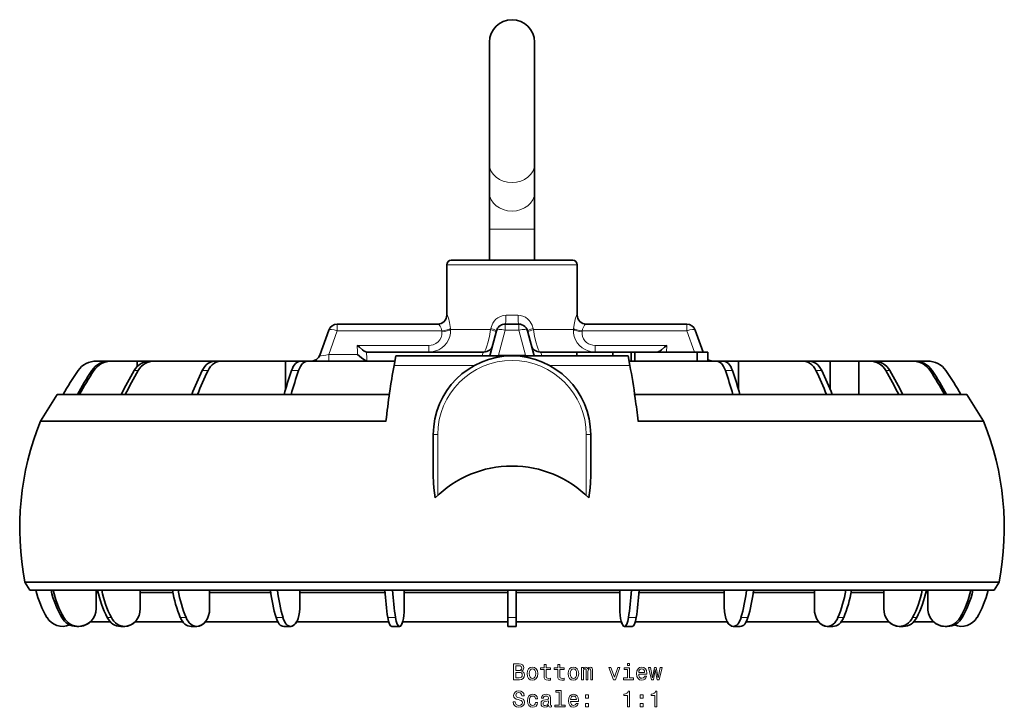
# Model space of a CAD drawing. Extents: x 281 to 1371, y 89 to 811.
# Drawn here: x 485 to 704, y 658 to 811 of the extents above; entities that cross this region are included whole.
import ezdxf

# ---------------------------------------------------------------- set-up
doc = ezdxf.new("R2010")
doc.units = 0

msp = doc.modelspace()

# ---------------------------------------------------------------- linework, layer by layer
at = {"color": 7, "lineweight": 35}
for p, q in [((589.5, 778.88), (589.5, 806.03)), ((599.5, 778.88), (599.5, 806.03)), ((599.5, 788.53), (599.5, 803.18)), ((589.5, 778.88), (589.5, 772.52)), ((599.5, 778.88), (599.5, 772.52)), ((589.5, 764.42), (589.5, 772.52)), ((599.5, 764.42), (599.5, 772.52)), ((589.5, 764.42), (589.5, 757.53)), ((599.5, 764.42), (599.5, 757.53)), ((580, 745.33), (580, 756.53)), ((608, 757.53), (581, 757.53)), ((609, 745.33), (609, 756.53)), ((555.63, 743.33), (578.07, 743.33)), ((592.98, 743.33), (596.02, 743.33)), ((610.93, 743.33), (633.37, 743.33)), ((551.73, 736.45), (553.76, 742.01)), ((589.65, 736.61), (591.05, 741.85)), ((599.35, 736.61), (597.95, 741.85)), ((637.02, 737.13), (635.24, 742.01)), ((562.13, 737.13), (562.09, 737.13)), ((588.1, 737.13), (562.13, 737.13)), ((568.27, 734.13), (568.67, 736.27)), ((594.49, 736.27), (568.67, 736.27)), ((588.1, 737.13), (588.25, 737.13)), ((620.33, 736.27), (594.51, 736.27)), ((600.9, 737.13), (600.75, 737.13)), ((608.92, 737.13), (600.9, 737.13)), ((608.92, 736.27), (608.92, 737.13)), ((616.94, 737.13), (608.92, 737.13)), ((621.01, 737.13), (616.94, 737.13)), ((616.94, 736.27), (616.94, 737.13)), ((620.33, 736.27), (620.73, 734.13)), ((621.01, 735.13), (621.01, 737.13)), ((621.83, 737.13), (621.01, 737.13)), ((621.83, 737.13), (635.71, 737.13)), ((621.83, 737.13), (621.83, 735.13)), ((635.71, 735.13), (635.71, 737.13)), ((638.06, 737.13), (635.71, 737.13)), ((638.06, 735.45), (638.06, 737.13)), ((638.06, 737.13), (638.06, 735.13)), ((504.98, 735.13), (502.08, 735.13)), ((505.46, 735.13), (505, 735.13)), ((511.11, 735.13), (505.46, 735.13)), ((511.11, 733.85), (511.11, 735.13)), ((514, 735.13), (511.11, 735.13)), ((514.91, 735.13), (514.01, 735.13)), ((528.51, 735.13), (514.91, 735.13)), ((529.79, 735.13), (528.51, 735.13)), ((544.09, 735.13), (529.79, 735.13)), ((544.09, 728.71), (544.09, 735.13)), ((547.51, 735.13), (544.09, 735.13)), ((549.07, 735.13), (547.51, 735.13)), ((568.45, 735.13), (549.07, 735.13)), ((620.55, 735.13), (639.93, 735.13)), ((641.49, 735.13), (639.93, 735.13)), ((644.91, 735.13), (641.49, 735.13)), ((644.91, 735.13), (659.21, 735.13)), ((644.91, 728.71), (644.91, 735.13)), ((660.49, 735.13), (659.21, 735.13)), ((660.49, 735.13), (665.26, 735.13)), ((671.62, 735.13), (665.26, 735.13)), ((665.26, 728.84), (665.26, 735.13)), ((671.62, 735.13), (674.09, 735.13)), ((671.62, 727.69), (671.62, 735.13)), ((674.99, 735.13), (674.09, 735.13)), ((675, 735.13), (683.54, 735.13)), ((684, 735.13), (683.54, 735.13)), ((684, 735.13), (686.92, 735.13)), ((493.34, 727.69), (489.63, 721.78)), ((567.21, 727.69), (493.34, 727.69)), ((695.66, 727.69), (621.79, 727.69)), ((695.66, 727.69), (699.37, 721.78)), ((566.48, 721.78), (489.63, 721.78)), ((699.37, 721.78), (622.52, 721.78)), ((577, 718.77), (577, 709.66)), ((612, 709.66), (612, 718.77)), ((594.5, 685.97), (486.17, 685.97)), ((487.25, 684.17), (486.17, 685.97)), ((702.83, 685.97), (594.5, 685.97)), ((701.75, 684.17), (702.83, 685.97)), ((487.25, 684.17), (594.5, 684.17)), ((502, 684.17), (502.33, 684.17)), ((502, 680.12), (502, 684.17)), ((502, 683.63), (502, 684.17)), ((502.46, 683.63), (502, 683.63)), ((511.81, 680.12), (511.81, 684.17)), ((519.08, 683.63), (511.81, 683.63)), ((519.08, 683.63), (511.81, 683.63)), ((527.25, 680.12), (527.25, 684.17)), ((540.84, 683.63), (527.25, 683.63)), ((540.84, 683.63), (527.25, 683.63)), ((547.28, 680.12), (547.28, 684.17)), ((566.26, 683.63), (547.28, 683.63)), ((566.26, 683.63), (547.28, 683.63)), ((570.52, 680.12), (570.52, 684.17)), ((593.6, 683.63), (570.52, 683.63)), ((593.6, 683.63), (570.52, 683.63)), ((593.6, 684.17), (593.6, 678.09)), ((594.5, 684.17), (701.75, 684.17)), ((595.4, 678.09), (595.4, 684.17)), ((618.48, 683.63), (595.4, 683.63)), ((618.48, 683.63), (595.4, 683.63)), ((618.48, 680.12), (618.48, 684.17)), ((641.72, 683.63), (622.74, 683.63)), ((641.72, 683.63), (622.74, 683.63)), ((641.72, 680.12), (641.72, 684.17)), ((661.75, 683.63), (648.16, 683.63)), ((661.75, 683.63), (648.16, 683.63)), ((661.75, 680.12), (661.75, 684.17)), ((677.19, 683.63), (669.92, 683.63)), ((677.19, 683.63), (669.92, 683.63)), ((677.19, 680.12), (677.19, 684.17)), ((687, 683.63), (686.54, 683.63)), ((686.67, 684.17), (687, 684.17)), ((687, 680.12), (687, 684.17)), ((500.7, 677.13), (505.17, 677.13)), ((510.64, 677.13), (521.29, 677.13)), ((526.3, 677.13), (542.4, 677.13)), ((546.61, 677.13), (567.07, 677.13)), ((570.17, 677.13), (593.6, 677.13)), ((593.6, 678.09), (593.6, 676.13)), ((595.4, 676.13), (595.4, 678.09)), ((595.4, 677.13), (618.83, 677.13)), ((621.93, 677.13), (642.39, 677.13)), ((646.6, 677.13), (662.7, 677.13)), ((667.71, 677.13), (678.36, 677.13)), ((683.83, 677.13), (688.3, 677.13)), ((498.15, 676.13), (497.68, 676.13)), ((497.68, 676.13), (498.15, 676.13)), ((508.36, 676.13), (507.46, 676.13)), ((507.46, 676.13), (508.36, 676.13)), ((524.43, 676.13), (523.16, 676.13)), ((523.16, 676.13), (524.43, 676.13)), ((545.28, 676.13), (543.73, 676.13)), ((543.73, 676.13), (545.28, 676.13)), ((569.49, 676.13), (567.75, 676.13)), ((567.75, 676.13), (569.49, 676.13)), ((595.4, 676.13), (593.6, 676.13)), ((593.6, 676.13), (595.4, 676.13)), ((621.25, 676.13), (619.51, 676.13)), ((619.51, 676.13), (621.25, 676.13)), ((643.72, 676.13), (645.27, 676.13)), ((645.27, 676.13), (643.72, 676.13)), ((664.57, 676.13), (665.84, 676.13)), ((665.84, 676.13), (664.57, 676.13)), ((680.64, 676.13), (681.54, 676.13)), ((681.54, 676.13), (680.64, 676.13)), ((690.85, 676.13), (691.32, 676.13)), ((691.32, 676.13), (690.85, 676.13))]:
    msp.add_line(p, q, dxfattribs=at)
at = {"color": 7, "lineweight": 13}
for p, q in [((589.5, 764.42), (594.5, 764.42)), ((594.5, 764.42), (599.5, 764.42)), ((609, 756.53), (580, 756.53)), ((580.06, 745.33), (580, 745.33)), ((595.83, 745.33), (593.17, 745.33)), ((609, 745.33), (608.94, 745.33)), ((555.63, 743.32), (555.63, 743.33)), ((555.63, 741.85), (555.63, 743.32)), ((592.98, 742.01), (592.98, 743.33)), ((596.02, 742.01), (596.02, 743.33)), ((633.37, 742.18), (633.37, 743.33)), ((553.73, 736.61), (555.63, 741.85)), ((555.63, 741.85), (578.9, 741.85)), ((578.92, 741.61), (578.9, 741.85)), ((580.81, 742.13), (580.79, 742.37)), ((589.72, 742.13), (580.81, 742.13)), ((589.72, 742.13), (589.77, 742.37)), ((591.49, 736.45), (592.98, 742.01)), ((592.98, 742.01), (596.02, 742.01)), ((597.51, 736.45), (596.02, 742.01)), ((599.28, 742.13), (599.23, 742.37)), ((608.19, 742.13), (599.28, 742.13)), ((608.19, 742.13), (608.21, 742.37)), ((610.08, 741.61), (610.1, 741.85)), ((610.1, 741.85), (633.37, 741.85)), ((633.37, 741.85), (633.37, 742.18)), ((635.08, 737.13), (633.37, 741.85)), ((576.03, 738.61), (560.06, 738.61)), ((576.03, 737.13), (576.03, 738.61)), ((612.97, 738.61), (628.94, 738.61)), ((612.97, 737.13), (612.97, 738.61)), ((628.94, 738.61), (628.86, 737.13)), ((560.16, 736.61), (553.73, 736.61)), ((553.73, 736.61), (553.73, 735.13)), ((588.1, 737.13), (587.89, 736.27)), ((591.49, 736.45), (597.51, 736.45)), ((591.49, 736.45), (591.49, 736.27)), ((597.51, 736.45), (597.51, 736.27)), ((600.9, 737.13), (601.11, 736.27)), ((568.27, 734.13), (586.11, 734.13)), ((602.89, 734.13), (620.73, 734.13)), ((501.5, 732.99), (501.03, 732.99)), ((511.36, 732.99), (510.46, 732.99)), ((526.89, 732.99), (525.61, 732.99)), ((547.02, 732.99), (545.46, 732.99)), ((643.54, 732.99), (641.98, 732.99)), ((663.39, 732.99), (662.11, 732.99)), ((678.54, 732.99), (677.64, 732.99)), ((687.97, 732.99), (687.5, 732.99)), ((577, 718.77), (578, 718.77)), ((578, 718.77), (578, 705.26)), ((612, 718.77), (611, 718.77)), ((611, 705.26), (611, 718.77)), ((494.83, 678.09), (494.37, 678.09)), ((505.38, 678.09), (504.48, 678.09)), ((522, 678.09), (520.73, 678.09)), ((543.57, 678.09), (542.01, 678.09)), ((568.6, 678.09), (566.86, 678.09)), ((595.4, 678.09), (593.6, 678.09)), ((622.14, 678.09), (620.4, 678.09)), ((646.99, 678.09), (645.43, 678.09)), ((668.27, 678.09), (667, 678.09)), ((684.52, 678.09), (683.62, 678.09)), ((694.63, 678.09), (694.17, 678.09))]:
    msp.add_line(p, q, dxfattribs=at)
for points in [[(580.79, 742.37), (580.61, 743.69), (580.34, 744.77), (580.24, 745.06), (580.14, 745.25), (580.09, 745.32), (580.07, 745.33), (580.06, 745.33)], [(593.17, 745.33), (592.52, 745.26), (591.91, 745.06), (591.34, 744.75), (590.92, 744.41), (590.56, 744.01), (590.25, 743.57), (590.06, 743.21), (589.91, 742.83), (589.77, 742.37)], [(599.23, 742.37), (598.97, 743.14), (598.78, 743.51), (598.56, 743.86), (598.31, 744.17), (598.03, 744.46), (597.51, 744.85), (596.93, 745.13), (596.31, 745.29), (595.83, 745.33)], [(608.94, 745.33), (608.93, 745.33), (608.92, 745.32), (608.9, 745.31), (608.86, 745.25), (608.76, 745.04), (608.64, 744.72), (608.38, 743.65), (608.21, 742.37)], [(578.9, 741.85), (578.74, 742.42), (578.49, 742.9), (578.23, 743.23), (578.12, 743.31), (578.07, 743.33)], [(610.93, 743.33), (610.91, 743.33), (610.85, 743.3), (610.64, 743.09), (610.39, 742.69), (610.18, 742.18), (610.1, 741.85)], [(580.81, 742.13), (580.79, 741.35), (580.64, 740.59), (580.38, 739.85), (579.99, 739.17), (579.5, 738.57), (578.91, 738.06), (578.25, 737.65), (577.52, 737.36), (576.76, 737.18), (576.03, 737.13)], [(578.92, 741.61), (578.91, 740.99), (578.77, 740.39), (578.48, 739.84), (578.07, 739.37), (577.56, 739), (576.97, 738.75), (576.51, 738.65), (576.03, 738.61)], [(580.81, 742.13), (580.63, 742.01), (580.1, 741.82), (579.53, 741.69), (578.92, 741.61)], [(589.72, 742.13), (589.46, 740.61), (589.14, 739.16), (588.92, 738.42), (588.69, 737.78), (588.47, 737.32), (588.36, 737.19), (588.32, 737.15), (588.25, 737.13)], [(589.72, 742.13), (590.49, 741.87), (590.79, 741.75), (590.95, 741.67), (590.98, 741.63), (590.99, 741.62), (590.99, 741.61)], [(589.77, 742.37), (590.55, 742.11), (590.85, 741.99), (591.01, 741.9), (591.04, 741.87), (591.05, 741.85), (591.05, 741.85)], [(599.28, 742.13), (598.51, 741.87), (598.21, 741.75), (598.05, 741.67), (598.02, 741.63), (598.01, 741.62), (598.01, 741.61)], [(599.28, 742.13), (599.54, 740.61), (599.86, 739.16), (600.08, 738.42), (600.31, 737.78), (600.53, 737.32), (600.64, 737.19), (600.68, 737.15), (600.75, 737.13)], [(608.19, 742.13), (608.21, 741.35), (608.35, 740.59), (608.62, 739.86), (609, 739.18), (609.5, 738.58), (610.08, 738.06), (610.74, 737.66), (611.46, 737.36), (612.22, 737.19), (612.95, 737.13)], [(608.19, 742.13), (608.37, 742.01), (608.9, 741.82), (609.47, 741.69), (610.08, 741.61)], [(608.21, 742.37), (608.39, 742.25), (608.63, 742.14), (608.92, 742.05), (609.49, 741.92), (610.1, 741.85)], [(610.08, 741.61), (610.08, 741.08), (610.18, 740.56), (610.38, 740.07), (610.68, 739.63), (611.06, 739.26), (611.51, 738.96), (611.97, 738.77), (612.46, 738.65), (612.97, 738.61)], [(553.73, 736.61), (553.12, 736.46), (552.53, 736.35), (552.04, 736.31), (551.85, 736.32), (551.78, 736.34), (551.74, 736.37), (551.72, 736.4), (551.73, 736.45)], [(591.49, 736.45), (590.98, 736.36), (590.49, 736.31), (590.08, 736.32), (589.86, 736.36), (589.72, 736.42), (589.65, 736.51), (589.65, 736.61)], [(599.35, 736.61), (599.36, 736.53), (599.31, 736.46), (599.23, 736.39), (599.1, 736.35), (598.83, 736.31), (598.15, 736.34), (597.51, 736.45)]]:
    msp.add_lwpolyline(points, dxfattribs=at)
at = {"color": 7, "lineweight": 35}
for points in [[(562.09, 737.13), (562.02, 737.14), (561.82, 737.23), (561.63, 737.34), (561.23, 737.63), (560.55, 738.18), (560.06, 738.61)], [(626.91, 737.13), (626.98, 737.14), (627.18, 737.23), (627.36, 737.34), (627.77, 737.62), (628.45, 738.18), (628.94, 738.61)], [(560.16, 736.61), (561.03, 735.86), (561.54, 735.48), (561.93, 735.23), (562.1, 735.15), (562.2, 735.13)], [(577, 709.66), (577.05, 708.01), (577.12, 706.9), (577.24, 705.79), (577.4, 704.69)], [(612, 709.66), (611.95, 708.01), (611.88, 706.9), (611.76, 705.79), (611.6, 704.69)]]:
    msp.add_lwpolyline(points, dxfattribs=at)
at = {"color": 7, "lineweight": 13}
for points in [[(596.65, 666.16), (597, 666.46), (597.09, 666.65), (597.12, 666.9), (597.06, 667.27), (596.86, 667.55), (596.54, 667.71), (596.1, 667.77), (594.85, 667.77), (594.85, 664.27), (596.17, 664.27), (596.64, 664.34), (596.99, 664.55), (597.2, 664.88), (597.28, 665.32), (597.23, 665.62), (597.11, 665.87), (596.92, 666.05)], [(596, 666.32), (595.32, 666.32), (595.32, 667.35), (596.04, 667.35), (596.32, 667.32), (596.51, 667.23), (596.62, 667.08), (596.66, 666.85), (596.62, 666.61), (596.5, 666.45), (596.29, 666.35)], [(596.11, 664.69), (595.32, 664.69), (595.32, 665.9), (596.07, 665.9), (596.39, 665.86), (596.61, 665.76), (596.75, 665.57), (596.79, 665.31), (596.75, 665.03), (596.62, 664.84), (596.41, 664.73)], [(597.88, 665.62), (597.96, 665.01), (598.19, 664.56), (598.56, 664.27), (599.05, 664.18), (599.54, 664.27), (599.91, 664.55), (600.14, 665), (600.23, 665.62), (600.14, 666.24), (599.91, 666.7), (599.54, 666.98), (599.05, 667.08), (598.56, 666.98), (598.19, 666.69), (597.96, 666.24)], [(598.33, 665.63), (598.38, 666.08), (598.52, 666.41), (598.75, 666.61), (599.05, 666.68), (599.36, 666.61), (599.58, 666.42), (599.72, 666.08), (599.78, 665.63), (599.72, 665.17), (599.58, 664.84), (599.36, 664.64), (599.05, 664.57), (598.75, 664.64), (598.52, 664.84), (598.38, 665.17)], [(601.64, 666.51), (601.64, 665.16), (601.67, 664.72), (601.81, 664.41), (602.1, 664.24), (602.57, 664.18), (603.1, 664.2), (603.1, 664.59), (602.72, 664.56), (602.37, 664.6), (602.18, 664.72), (602.1, 664.93), (602.09, 665.23), (602.09, 666.51), (603.1, 666.51), (603.1, 666.89), (602.09, 666.89), (602.09, 667.68), (601.64, 667.68), (601.64, 666.89), (600.87, 666.89), (600.87, 666.51)], [(604.68, 666.51), (604.68, 665.16), (604.71, 664.72), (604.85, 664.41), (605.13, 664.24), (605.61, 664.18), (606.13, 664.2), (606.13, 664.59), (605.75, 664.56), (605.4, 664.6), (605.22, 664.72), (605.14, 664.93), (605.12, 665.23), (605.12, 666.51), (606.13, 666.51), (606.13, 666.89), (605.12, 666.89), (605.12, 667.68), (604.68, 667.68), (604.68, 666.89), (603.91, 666.89), (603.91, 666.51)], [(606.99, 665.62), (607.07, 665.01), (607.3, 664.56), (607.67, 664.27), (608.16, 664.18), (608.65, 664.27), (609.02, 664.55), (609.25, 665), (609.34, 665.62), (609.25, 666.24), (609.02, 666.7), (608.65, 666.98), (608.16, 667.08), (607.67, 666.98), (607.3, 666.69), (607.07, 666.24)], [(607.44, 665.63), (607.49, 666.08), (607.63, 666.41), (607.85, 666.61), (608.16, 666.68), (608.46, 666.61), (608.69, 666.42), (608.83, 666.08), (608.88, 665.63), (608.83, 665.17), (608.69, 664.84), (608.46, 664.64), (608.16, 664.57), (607.85, 664.64), (607.63, 664.84), (607.49, 665.17)], [(609.98, 664.27), (610.39, 664.27), (610.39, 666.08), (610.41, 666.36), (610.49, 666.55), (610.6, 666.67), (610.75, 666.71), (610.88, 666.67), (610.96, 666.57), (611, 666.4), (611.01, 666.17), (611.01, 664.27), (611.39, 664.27), (611.39, 666.08), (611.42, 666.35), (611.5, 666.55), (611.62, 666.67), (611.77, 666.71), (611.89, 666.67), (611.97, 666.57), (612.02, 666.17), (612.02, 664.27), (612.43, 664.27), (612.43, 666.14), (612.4, 666.53), (612.32, 666.83), (612.16, 667.01), (611.9, 667.08), (611.59, 666.98), (611.35, 666.68), (611.17, 666.97), (610.86, 667.08), (610.57, 666.98), (610.37, 666.69), (610.37, 666.98), (609.98, 666.98)], [(617.04, 664.27), (617.51, 664.27), (618.5, 666.98), (618.04, 666.98), (617.28, 664.8), (616.5, 666.98), (616.03, 666.98)], [(620.62, 664.65), (620.62, 666.89), (619.48, 666.89), (619.48, 666.51), (620.18, 666.51), (620.18, 664.65), (619.27, 664.65), (619.27, 664.27), (621.54, 664.27), (621.54, 664.65)], [(620.63, 667.89), (620.16, 667.89), (620.16, 667.39), (620.63, 667.39)], [(622.69, 665.5), (624.46, 665.5), (624.47, 665.71), (624.39, 666.29), (624.16, 666.72), (623.81, 666.98), (623.34, 667.08), (622.88, 666.98), (622.53, 666.69), (622.3, 666.23), (622.22, 665.63), (622.3, 665.01), (622.53, 664.56), (622.87, 664.27), (623.33, 664.18), (623.72, 664.24), (624.04, 664.41), (624.28, 664.69), (624.42, 665.05), (623.98, 665.05), (623.89, 664.85), (623.76, 664.7), (623.38, 664.58), (623.1, 664.63), (622.88, 664.81), (622.74, 665.1), (622.69, 665.48)], [(622.69, 665.87), (622.74, 666.22), (622.88, 666.48), (623.09, 666.63), (623.36, 666.69), (623.62, 666.63), (623.83, 666.48), (623.96, 666.22), (624, 665.87)], [(625.97, 664.27), (626.38, 666.57), (626.78, 664.27), (627.21, 664.27), (627.87, 666.98), (627.44, 666.98), (626.99, 664.68), (626.6, 666.98), (626.16, 666.98), (625.76, 664.68), (625.31, 666.98), (624.89, 666.98), (625.55, 664.27)], [(595.22, 659.38), (594.76, 659.38), (594.86, 658.85), (595.12, 658.45), (595.5, 658.22), (596.03, 658.13), (596.55, 658.21), (596.94, 658.43), (597.18, 658.78), (597.27, 659.24), (597.2, 659.65), (596.99, 659.92), (596.64, 660.1), (596.18, 660.23), (595.79, 660.32), (595.53, 660.44), (595.39, 660.6), (595.34, 660.85), (595.39, 661.08), (595.52, 661.25), (595.72, 661.36), (596, 661.4), (596.28, 661.35), (596.5, 661.22), (596.65, 660.99), (596.72, 660.68), (597.18, 660.68), (597.18, 660.69), (597.1, 661.17), (596.86, 661.52), (596.49, 661.74), (595.98, 661.82), (595.53, 661.74), (595.18, 661.53), (594.95, 661.2), (594.87, 660.78), (594.93, 660.4), (595.13, 660.14), (595.43, 659.97), (595.84, 659.84), (596.25, 659.72), (596.56, 659.61), (596.74, 659.45), (596.81, 659.19), (596.75, 658.92), (596.59, 658.72), (596.36, 658.59), (596.05, 658.55), (595.71, 658.61), (595.44, 658.77), (595.28, 659.03)], [(604.96, 661.47), (604.96, 658.6), (604.05, 658.6), (604.05, 658.23), (606.32, 658.23), (606.32, 658.6), (605.41, 658.6), (605.41, 661.85), (604.27, 661.85), (604.27, 661.47)], [(620.22, 658.23), (620.67, 658.23), (620.67, 661.75), (620.33, 661.75), (620.24, 661.44), (620.06, 661.24), (619.78, 661.12), (619.4, 661.08), (619.4, 660.72), (620.22, 660.72)], [(626.29, 658.23), (626.75, 658.23), (626.75, 661.75), (626.4, 661.75), (626.31, 661.44), (626.13, 661.24), (625.85, 661.12), (625.47, 661.08), (625.47, 660.72), (626.29, 660.72)], [(599.73, 660.04), (600.17, 660.04), (600.08, 660.44), (599.87, 660.76), (599.53, 660.95), (599.09, 661.03), (598.61, 660.93), (598.24, 660.65), (598.01, 660.19), (597.92, 659.57), (598, 658.96), (598.23, 658.51), (598.59, 658.23), (599.07, 658.13), (599.51, 658.21), (599.85, 658.42), (600.08, 658.75), (600.18, 659.19), (599.76, 659.19), (599.68, 658.91), (599.54, 658.7), (599.34, 658.57), (599.09, 658.53), (598.78, 658.59), (598.56, 658.8), (598.42, 659.12), (598.38, 659.59), (598.42, 660.04), (598.56, 660.37), (598.79, 660.57), (599.09, 660.64), (599.35, 660.6), (599.55, 660.48), (599.68, 660.29)], [(602.65, 658.58), (602.65, 658.56), (602.68, 658.39), (602.76, 658.27), (603.07, 658.18), (603.32, 658.22), (603.32, 658.56), (603.21, 658.54), (603.07, 658.61), (603.05, 658.81), (603.05, 660.21), (602.99, 660.57), (602.81, 660.82), (602.5, 660.97), (602.07, 661.03), (601.65, 660.97), (601.33, 660.8), (601.14, 660.53), (601.07, 660.18), (601.07, 660.15), (601.47, 660.15), (601.51, 660.36), (601.62, 660.51), (601.8, 660.6), (602.05, 660.64), (602.3, 660.61), (602.48, 660.54), (602.58, 660.4), (602.62, 660.22), (602.6, 660.01), (602.52, 659.91), (602.32, 659.86), (601.94, 659.81), (601.51, 659.72), (601.2, 659.56), (601.02, 659.31), (600.96, 658.94), (601.01, 658.6), (601.17, 658.36), (601.42, 658.2), (601.77, 658.15), (602.24, 658.25)], [(602.6, 659.17), (602.54, 658.91), (602.38, 658.71), (602.14, 658.58), (601.84, 658.53), (601.65, 658.56), (601.52, 658.64), (601.43, 658.78), (601.4, 658.98), (601.42, 659.15), (601.51, 659.28), (601.83, 659.42), (602.24, 659.48), (602.6, 659.6)], [(607.51, 659.45), (609.28, 659.45), (609.29, 659.66), (609.21, 660.24), (608.98, 660.67), (608.63, 660.93), (608.16, 661.03), (607.7, 660.93), (607.35, 660.65), (607.12, 660.19), (607.04, 659.58), (607.12, 658.96), (607.35, 658.51), (607.69, 658.23), (608.15, 658.13), (608.54, 658.2), (608.86, 658.37), (609.1, 658.64), (609.24, 659), (608.8, 659), (608.71, 658.8), (608.58, 658.65), (608.2, 658.53), (607.91, 658.58), (607.7, 658.76), (607.56, 659.05), (607.51, 659.44)], [(607.51, 659.83), (607.56, 660.17), (607.7, 660.43), (607.9, 660.59), (608.18, 660.64), (608.44, 660.59), (608.65, 660.43), (608.78, 660.17), (608.82, 659.83)], [(610.85, 660.18), (611.55, 660.18), (611.55, 660.93), (610.85, 660.93)], [(622.99, 660.18), (623.69, 660.18), (623.69, 660.93), (622.99, 660.93)], [(610.85, 658.23), (611.55, 658.23), (611.55, 658.98), (610.85, 658.98)], [(622.99, 658.23), (623.69, 658.23), (623.69, 658.98), (622.99, 658.98)]]:
    msp.add_lwpolyline(points, close=True, dxfattribs=at)
at = {"color": 7, "lineweight": 35}
for centre, radius, start, end in [((594.5, 806.03), 5, 0, 180), ((581, 756.53), 1, 90, 180), ((608, 756.53), 1, 0, 90), ((578, 745.33), 2, 270, 360), ((611, 745.33), 2, 180, 270), ((555.63, 741.33), 2, 90, 160), ((592.98, 741.33), 2, 138.652, 154.8694), ((592.98, 741.33), 2, 122.4347, 138.652), ((592.98, 741.33), 2, 106.2173, 122.4347), ((592.98, 741.33), 2, 90, 106.2173), ((596.02, 741.33), 2, 49.1845, 90), ((596.02, 741.33), 2, 32.0923, 49.1845), ((633.37, 741.33), 2, 20, 90), ((592.98, 741.33), 2, 154.8694, 165), ((596.02, 741.33), 2, 15, 32.0923), ((588.25, 739.13), 2, 270, 345), ((600.75, 739.13), 2, 195, 270), ((549.85, 737.13), 2, 270.4262, 340), ((594.5, 718.77), 17.5, 0, 180), ((587.72, 737.13), 2, 334.659, 345), ((601.28, 737.13), 2, 195, 205.341), ((502.08, 730.13), 5, 90, 145.1105), ((639.15, 737.13), 2, 237.009, 269.5736), ((686.92, 730.13), 5, 34.8895, 90), ((548.07, 698.06), 61.07, 145.1105, 150.9774), ((640.93, 698.06), 61.07, 29.0226, 34.8895), ((548.07, 698.06), 63.07, 157.9061, 191.0461), ((640.93, 698.06), 63.07, 348.9539, 22.0939), ((594.5, 687.61), 24.17, 44.9707, 135.0293), ((510.21, 689.41), 22.24, 193.6353, 210.6155), ((678.79, 689.41), 22.24, 329.3845, 346.3647), ((494.51, 680.12), 3.99, 210.6155, 293.8689), ((694.49, 680.12), 3.99, 246.1308, 329.3845)]:
    msp.add_arc(centre, radius, start, end, dxfattribs=at)
at = {"color": 7, "lineweight": 13}
for centre, radius, start, end in [((1023.64, 761.15), 464.13, 182.7833, 183.0305), ((1049.34, 761.45), 487.82, 182.8576, 183.0929), ((594.5, 718.77), 16.5, 0, 180)]:
    msp.add_arc(centre, radius, start, end, dxfattribs=at)
for centre, major_axis, ratio, start_param, end_param in [((594.5, 778.88), (5, 0), 0.810217, 3.141593, 6.283185), ((594.5, 772.52), (5, 0), 0.810217, 3.141593, 6.283185), ((578.07, 745.33), (0, 2), 0.995758, 3.141593, 4.712389), ((592.98, 745.33), (0, 2), 0.09201, 3.141593, 4.712389), ((596.02, 745.33), (0, 2), 0.09201, 1.570796, 3.141593), ((610.93, 745.33), (0, 2), 0.995758, 1.570796, 3.141593), ((555.63, 741.33), (-1.88, 0.68), 0.244169, 4.801026, 6.283185), ((578.9, 742.37), (1.99, 0.18), 0.257794, 4.68857, 5.938836), ((592.98, 741.33), (1.93, -0.52), 0.331668, 1.659434, 3.141593), ((596.02, 741.33), (-1.93, -0.52), 0.331668, 3.141593, 4.623752), ((599.88, 742.37), (1.93, 0.52), 0.08895, 1.891326, 3.141591), ((633.37, 741.33), (1.88, 0.68), 0.244169, 0, 1.482159)]:
    msp.add_ellipse(centre, major_axis=major_axis, ratio=ratio, start_param=start_param, end_param=end_param, dxfattribs=at)
at = {"color": 7, "lineweight": 35}
for centre, major_axis, ratio, start_param, end_param in [((505, 730.13), (0, 5), 0.965926, 0, 0.96186), ((505.46, 730.13), (0, 5), 0.965926, 0, 0.96186), ((514.01, 730.13), (0, 5), 0.866025, 0, 0.96186), ((514.91, 730.13), (0, 5), 0.866025, 0, 0.96186), ((528.51, 730.13), (0, 5), 0.707107, 0, 0.96186), ((529.79, 730.13), (0, 5), 0.707107, 0, 0.96186), ((547.51, 730.13), (0, 5), 0.5, 0, 0.96186), ((549.07, 730.13), (0, 5), 0.5, 0, 0.96186), ((582.1, 698.05), (0, -63.09), 0.267238, 4.103474, 4.216228), ((606.9, 698.05), (0, 63.09), 0.267238, 5.185976, 5.321304), ((639.93, 730.13), (0, 5), 0.5, 5.321325, 6.283185), ((641.49, 730.13), (0, 5), 0.5, 5.321325, 6.283185), ((659.21, 730.13), (0, -5), 0.707107, 2.179733, 3.141593), ((660.49, 730.13), (0, 5), 0.707107, 5.321325, 6.283185), ((674.09, 730.13), (0, -5), 0.866025, 2.179733, 3.141593), ((674.99, 730.13), (0, 5), 0.866025, 5.321325, 6.283185), ((683.54, 730.13), (0, 5), 0.965926, 5.321325, 6.283185), ((684, 730.13), (0, 5), 0.965926, 5.321325, 6.283185), ((549.42, 698.06), (0, 61.07), 0.965926, 0.96186, 1.064256), ((549.89, 698.06), (0, 61.07), 0.965926, 0.96186, 1.064256), ((553.84, 698.06), (0, 61.07), 0.866025, 0.96186, 1.064256), ((554.74, 698.06), (0, 61.07), 0.866025, 0.96186, 1.064256), ((561.03, 698.06), (0, 61.07), 0.707107, 0.96186, 1.064256), ((562.31, 698.06), (0, 61.07), 0.707107, 0.96186, 1.064256), ((570.51, 698.06), (0, 61.07), 0.5, 0.96186, 1.064256), ((572.07, 698.06), (0, 61.07), 0.5, 0.96186, 1.064256), ((616.93, 698.06), (0, 61.07), 0.5, 5.218929, 5.321325), ((618.49, 698.06), (0, 61.07), 0.5, 5.218929, 5.321325), ((626.69, 698.06), (0, -61.07), 0.707107, 2.077336, 2.179733), ((627.97, 698.06), (0, 61.07), 0.707107, 5.218929, 5.321325), ((634.26, 698.06), (0, -61.07), 0.866025, 2.077336, 2.179733), ((635.16, 698.06), (0, 61.07), 0.866025, 5.218929, 5.321325), ((639.11, 698.06), (0, 61.07), 0.965926, 5.218929, 5.321325), ((639.58, 698.06), (0, 61.07), 0.965926, 5.218929, 5.321325), ((582.09, 698.06), (0, -63.07), 0.267238, 4.216242, 4.326777), ((606.91, 698.06), (0, 63.07), 0.267238, 5.098001, 5.185954), ((512.85, 689.41), (0, 22.24), 0.965926, 1.808778, 2.105137), ((513.32, 689.41), (0, 22.24), 0.965926, 1.808778, 2.105137), ((521.06, 689.41), (0, 22.24), 0.866025, 1.808778, 2.105137), ((521.96, 689.41), (0, 22.24), 0.866025, 1.808778, 2.105137), ((534.26, 689.41), (0, 22.24), 0.707107, 1.808778, 2.105137), ((535.54, 689.41), (0, 22.24), 0.707107, 1.808778, 2.105137), ((551.58, 689.41), (0, 22.24), 0.5, 1.808778, 2.105137), ((553.14, 689.41), (0, 22.24), 0.5, 1.808778, 2.105137), ((571.82, 689.41), (0, 22.24), 0.258819, 1.808778, 2.105137), ((573.55, 689.41), (0, -22.24), 0.258819, 4.95037, 5.24673), ((615.45, 689.41), (0, 22.24), 0.258819, 4.178048, 4.474408), ((617.18, 689.41), (0, -22.24), 0.258819, 1.036456, 1.332815), ((635.86, 689.41), (0, 22.24), 0.5, 4.178048, 4.474408), ((637.42, 689.41), (0, 22.24), 0.5, 4.178048, 4.474408), ((653.46, 689.41), (0, -22.24), 0.707107, 1.036456, 1.332815), ((654.74, 689.41), (0, 22.24), 0.707107, 4.178048, 4.474408), ((667.04, 689.41), (0, -22.24), 0.866025, 1.036456, 1.332815), ((667.94, 689.41), (0, 22.24), 0.866025, 4.178048, 4.474408), ((675.68, 689.41), (0, 22.24), 0.965926, 4.178048, 4.474408), ((676.15, 689.41), (0, 22.24), 0.965926, 4.178048, 4.474408), ((498.15, 680.12), (0, 3.99), 0.965926, 3.141593, 4.712389), ((508.36, 680.12), (0, 3.99), 0.866025, 3.141593, 4.712389), ((524.43, 680.12), (0, 3.99), 0.707107, 3.141593, 4.712389), ((545.28, 680.12), (0, 3.99), 0.5, 3.141593, 4.712389), ((569.49, 680.12), (0, -3.99), 0.258819, 0, 1.570796), ((619.51, 680.12), (0, 3.99), 0.258819, 1.570796, 3.141593), ((643.72, 680.12), (0, 3.99), 0.5, 1.570796, 3.141593), ((664.57, 680.12), (0, -3.99), 0.707107, 4.712389, 6.283185), ((680.64, 680.12), (0, -3.99), 0.866025, 4.712389, 6.283185), ((690.85, 680.12), (0, 3.99), 0.965926, 1.570796, 3.141593), ((497.68, 680.12), (0, 3.99), 0.965926, 2.105137, 3.141593), ((498.15, 680.12), (0, 3.99), 0.965926, 2.105137, 3.141593), ((498.15, 680.12), (0, -3.99), 0.965926, 0, 0.723648), ((507.46, 680.12), (0, 3.99), 0.866025, 2.105137, 3.141593), ((508.36, 680.12), (0, 3.99), 0.866025, 2.105137, 3.141593), ((508.36, 680.12), (0, -3.99), 0.866025, 0, 0.723647), ((523.16, 680.12), (0, 3.99), 0.707107, 2.105137, 3.141593), ((524.43, 680.12), (0, 3.99), 0.707107, 2.105137, 3.141593), ((524.43, 680.12), (0, 3.99), 0.707107, 3.141593, 3.86084), ((543.73, 680.12), (0, 3.99), 0.5, 2.105137, 3.141593), ((545.28, 680.12), (0, 3.99), 0.5, 2.105137, 3.141593), ((545.28, 680.12), (0, -3.99), 0.5, 0, 0.71562), ((567.75, 680.12), (0, 3.99), 0.258819, 2.105137, 3.141593), ((569.49, 680.12), (0, -3.99), 0.258819, 5.24673, 6.283185), ((569.49, 680.12), (0, -3.99), 0.258819, 0, 0.711792), ((619.51, 680.12), (0, 3.99), 0.258819, 2.417922, 3.141593), ((619.51, 680.12), (0, 3.99), 0.258819, 3.141593, 4.178048), ((621.25, 680.12), (0, -3.99), 0.258819, 0, 1.036456), ((643.72, 680.12), (0, -3.99), 0.5, 5.559524, 6.283185), ((643.72, 680.12), (0, 3.99), 0.5, 3.141593, 4.178048), ((645.27, 680.12), (0, 3.99), 0.5, 3.141593, 4.178048), ((664.57, 680.12), (0, -3.99), 0.707107, 5.559516, 6.283185), ((664.57, 680.12), (0, -3.99), 0.707107, 0, 1.036456), ((665.84, 680.12), (0, 3.99), 0.707107, 3.141593, 4.178048), ((680.64, 680.12), (0, -3.99), 0.866025, 5.559538, 6.283185), ((680.64, 680.12), (0, -3.99), 0.866025, 0, 1.036456), ((681.54, 680.12), (0, 3.99), 0.866025, 3.141593, 4.178048), ((690.85, 680.12), (0, -3.99), 0.965926, 5.559537, 6.283185), ((690.85, 680.12), (0, 3.99), 0.965926, 3.141593, 4.178048), ((691.32, 680.12), (0, 3.99), 0.965926, 3.141593, 4.178048), ((497.68, 680.12), (0, -3.99), 0.965926, 5.866769, 6.283185), ((497.68, 680.12), (0, -3.99), 0.965926, 0, 0.004148), ((507.46, 680.12), (0, -3.99), 0.866025, 0, 0.005438), ((523.16, 680.12), (0, -3.99), 0.707107, 0, 0.005633), ((543.73, 680.12), (0, -3.99), 0.5, 0, 0.004379), ((645.27, 680.12), (0, -3.99), 0.5, 6.278806, 6.283185), ((665.84, 680.12), (0, 3.99), 0.707107, 3.13596, 3.141593), ((681.54, 680.12), (0, 3.99), 0.866025, 3.136155, 3.141593), ((691.32, 680.12), (0, -3.99), 0.965926, 6.279038, 6.283185), ((691.32, 680.12), (0, -3.99), 0.965926, 0, 0.416412)]:
    msp.add_ellipse(centre, major_axis=major_axis, ratio=ratio, start_param=start_param, end_param=end_param, dxfattribs=at)

doc.saveas('drawing.dxf')
